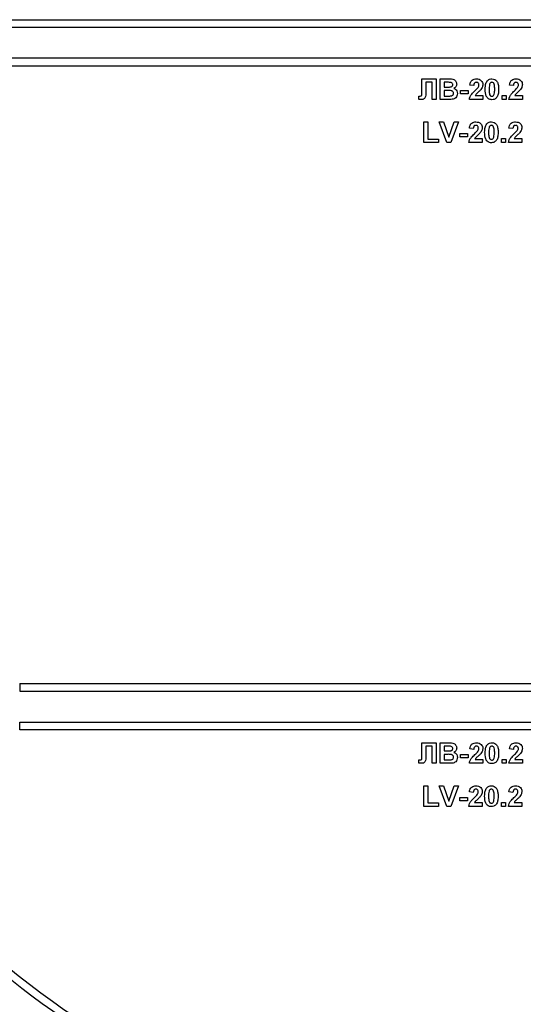
# Model space of a CAD drawing. Units: millimetres. Extents: x -446 to 6636, y -712 to 3696.
# Drawn here: x 1768 to 1866, y 2203 to 2394 of the extents above; entities that cross this region are included whole.
import ezdxf

# ---------------------------------------------------------------- set-up
doc = ezdxf.new("R2010")
doc.units = ezdxf.units.MM
doc.header["$LTSCALE"] = 10

msp = doc.modelspace()

# ---------------------------------------------------------------- linework, layer by layer
at = {"color": 7, "linetype": 'Continuous', "lineweight": 25}
for p, q in [((1713.93835, 2394.41234), (2017.93835, 2394.41234)), ((2017.93835, 2392.91232), (1713.93835, 2392.91232)), ((2017.93835, 2386.91233), (1713.93835, 2386.91233)), ((2017.93835, 2385.41233), (1713.93835, 2385.41233)), ((1846.08899, 2382.91233), (1848.86143, 2382.91233)), ((1846.08899, 2380.65512), (1846.08899, 2382.91233)), ((1848.0922, 2382.24566), (1846.86143, 2382.24566)), ((1846.86143, 2382.24566), (1846.86143, 2380.54534)), ((1848.0922, 2378.91233), (1848.0922, 2382.24566)), ((1848.86143, 2382.91233), (1848.86143, 2378.91233)), ((1849.68194, 2378.91233), (1849.68194, 2382.91233)), ((1849.68194, 2382.91233), (1851.29332, 2382.91233)), ((1850.93915, 2382.24566), (1850.45117, 2382.24566)), ((1850.45117, 2382.24566), (1850.45117, 2381.32259)), ((1846.0922, 2379.97563), (1846.08899, 2380.65512)), ((1850.45117, 2381.32259), (1851.00806, 2381.32259)), ((1851.13627, 2380.65593), (1850.45117, 2380.65593)), ((1850.45117, 2380.65593), (1850.45117, 2379.57899)), ((1853.57938, 2379.98925), (1853.57938, 2380.65593)), ((1853.57938, 2380.65593), (1855.06655, 2380.65593)), ((1855.06655, 2380.65593), (1855.06655, 2379.98925)), ((1856.19476, 2381.63028), (1855.42553, 2381.70559)), ((1863.88707, 2381.63028), (1863.11784, 2381.70559)), ((1845.47681, 2378.94037), (1845.47681, 2379.57899)), ((1845.47681, 2379.57899), (1845.6587, 2379.57659)), ((1848.86143, 2378.91233), (1848.0922, 2378.91233)), ((1851.03611, 2378.91233), (1849.68194, 2378.91233)), ((1850.45117, 2379.57899), (1851.23643, 2379.57899)), ((1855.06655, 2379.98925), (1853.57938, 2379.98925)), ((1857.93835, 2378.91233), (1855.32297, 2378.91233)), ((1856.45197, 2379.68155), (1857.93835, 2379.68155)), ((1857.93835, 2379.68155), (1857.93835, 2378.91233)), ((1861.68194, 2378.91233), (1861.68194, 2379.68155)), ((1861.68194, 2379.68155), (1862.45117, 2379.68155)), ((1862.45117, 2378.91233), (1861.68194, 2378.91233)), ((1862.45117, 2379.68155), (1862.45117, 2378.91233)), ((1865.63066, 2378.91233), (1863.01527, 2378.91233)), ((1864.14428, 2379.68155), (1865.63066, 2379.68155)), ((1865.63066, 2379.68155), (1865.63066, 2378.91233)), ((1846.50245, 2370.55336), (1846.50245, 2374.55335)), ((1846.50245, 2374.55335), (1847.27168, 2374.55335)), ((1847.27168, 2374.55335), (1847.27168, 2371.22002)), ((1850.95598, 2370.55336), (1849.47681, 2374.55335)), ((1849.47681, 2374.55335), (1850.28931, 2374.55335)), ((1850.28931, 2374.55335), (1851.34861, 2371.579)), ((1851.34861, 2371.579), (1852.40389, 2374.55335)), ((1853.2204, 2374.55335), (1851.74684, 2370.55336)), ((1852.40389, 2374.55335), (1853.2204, 2374.55335)), ((1856.0922, 2373.2713), (1855.32297, 2373.34662)), ((1863.7845, 2373.2713), (1863.01527, 2373.34662)), ((1849.32296, 2370.55336), (1846.50245, 2370.55336)), ((1847.27168, 2371.22002), (1849.32296, 2371.22002)), ((1849.32296, 2371.22002), (1849.32296, 2370.55336)), ((1851.74684, 2370.55336), (1850.95598, 2370.55336)), ((1853.47681, 2372.29694), (1854.96399, 2372.29694)), ((1853.47681, 2371.63028), (1853.47681, 2372.29694)), ((1854.96399, 2371.63028), (1853.47681, 2371.63028)), ((1854.96399, 2372.29694), (1854.96399, 2371.63028)), ((1857.83579, 2370.55336), (1855.2204, 2370.55336)), ((1856.34941, 2371.32258), (1857.83579, 2371.32258)), ((1857.83579, 2371.32258), (1857.83579, 2370.55336)), ((1861.57938, 2371.32258), (1862.34861, 2371.32258)), ((1861.57938, 2370.55336), (1861.57938, 2371.32258)), ((1862.34861, 2370.55336), (1861.57938, 2370.55336)), ((1862.34861, 2371.32258), (1862.34861, 2370.55336)), ((1865.52809, 2370.55336), (1862.91271, 2370.55336)), ((1864.04172, 2371.32258), (1865.52809, 2371.32258)), ((1865.52809, 2371.32258), (1865.52809, 2370.55336)), ((1767.93835, 2265.41233), (1767.93835, 2263.91232)), ((1767.93835, 2265.41233), (1963.93835, 2265.41233)), ((1767.93835, 2263.91232), (1963.93835, 2263.91232)), ((1767.93835, 2257.91233), (1963.93835, 2257.91233)), ((1767.93835, 2256.41232), (1767.93835, 2257.91233)), ((1963.93835, 2256.41232), (1767.93835, 2256.41232)), ((1846.08899, 2253.91233), (1848.86143, 2253.91233)), ((1846.08899, 2251.65513), (1846.08899, 2253.91233)), ((1848.86143, 2253.91233), (1848.86143, 2249.91232)), ((1849.68194, 2253.91233), (1851.29332, 2253.91233)), ((1849.68194, 2249.91232), (1849.68194, 2253.91233)), ((1848.0922, 2253.24565), (1846.86143, 2253.24565)), ((1846.86143, 2253.24565), (1846.86143, 2251.54534)), ((1848.0922, 2249.91232), (1848.0922, 2253.24565)), ((1850.93915, 2253.24565), (1850.45117, 2253.24565)), ((1850.45117, 2253.24565), (1850.45117, 2252.32258)), ((1850.45117, 2252.32258), (1851.00806, 2252.32258)), ((1856.19476, 2252.63029), (1855.42553, 2252.7056)), ((1863.88707, 2252.63029), (1863.11784, 2252.7056)), ((1845.47681, 2249.94036), (1845.47681, 2250.579)), ((1845.47681, 2250.579), (1845.6587, 2250.57658)), ((1846.0922, 2250.97563), (1846.08899, 2251.65513)), ((1851.13627, 2251.65593), (1850.45117, 2251.65593)), ((1850.45117, 2251.65593), (1850.45117, 2250.579)), ((1850.45117, 2250.579), (1851.23643, 2250.579)), ((1853.57938, 2251.65593), (1855.06655, 2251.65593)), ((1853.57938, 2250.98925), (1853.57938, 2251.65593)), ((1855.06655, 2250.98925), (1853.57938, 2250.98925)), ((1855.06655, 2251.65593), (1855.06655, 2250.98925)), ((1856.45197, 2250.68155), (1857.93835, 2250.68155)), ((1857.93835, 2250.68155), (1857.93835, 2249.91232)), ((1861.68194, 2250.68155), (1862.45117, 2250.68155)), ((1861.68194, 2249.91232), (1861.68194, 2250.68155)), ((1862.45117, 2250.68155), (1862.45117, 2249.91232)), ((1864.14428, 2250.68155), (1865.63066, 2250.68155)), ((1865.63066, 2250.68155), (1865.63066, 2249.91232)), ((1848.86143, 2249.91232), (1848.0922, 2249.91232)), ((1851.03611, 2249.91232), (1849.68194, 2249.91232)), ((1857.93835, 2249.91232), (1855.32297, 2249.91232)), ((1862.45117, 2249.91232), (1861.68194, 2249.91232)), ((1865.63066, 2249.91232), (1863.01527, 2249.91232)), ((1846.50245, 2241.55336), (1846.50245, 2245.55334)), ((1846.50245, 2245.55334), (1847.27168, 2245.55334)), ((1847.27168, 2245.55334), (1847.27168, 2242.22001)), ((1849.47681, 2245.55334), (1850.28931, 2245.55334)), ((1850.95598, 2241.55336), (1849.47681, 2245.55334)), ((1850.28931, 2245.55334), (1851.34861, 2242.57901)), ((1851.34861, 2242.57901), (1852.40389, 2245.55334)), ((1853.2204, 2245.55334), (1851.74684, 2241.55336)), ((1852.40389, 2245.55334), (1853.2204, 2245.55334)), ((1856.0922, 2244.2713), (1855.32297, 2244.34662)), ((1863.7845, 2244.2713), (1863.01527, 2244.34662)), ((1853.47681, 2242.63027), (1853.47681, 2243.29695)), ((1853.47681, 2243.29695), (1854.96399, 2243.29695)), ((1854.96399, 2242.63027), (1853.47681, 2242.63027)), ((1854.96399, 2243.29695), (1854.96399, 2242.63027)), ((1849.32296, 2241.55336), (1846.50245, 2241.55336)), ((1847.27168, 2242.22001), (1849.32296, 2242.22001)), ((1849.32296, 2242.22001), (1849.32296, 2241.55336)), ((1851.74684, 2241.55336), (1850.95598, 2241.55336)), ((1857.83579, 2241.55336), (1855.2204, 2241.55336)), ((1856.34941, 2242.32259), (1857.83579, 2242.32259)), ((1857.83579, 2242.32259), (1857.83579, 2241.55336)), ((1861.57938, 2241.55336), (1861.57938, 2242.32259)), ((1861.57938, 2242.32259), (1862.34861, 2242.32259)), ((1862.34861, 2241.55336), (1861.57938, 2241.55336)), ((1862.34861, 2242.32259), (1862.34861, 2241.55336)), ((1865.52809, 2241.55336), (1862.91271, 2241.55336)), ((1864.04172, 2242.32259), (1865.52809, 2242.32259)), ((1865.52809, 2242.32259), (1865.52809, 2241.55336))]:
    msp.add_line(p, q, dxfattribs=at)
for centre, radius, start, end in [((1865.93835, 2332.51233), 159.6, 200.7228933, 258.5159288), ((1865.93835, 2332.51233), 165.6, 201.6041343, 258.9373702), ((1865.93835, 2332.51233), 167.1, 201.6041343, 338.3958657), ((1865.93835, 2332.51233), 158.1, 205.1432489, 334.8567511), ((1865.93835, 2283.91233), 216.5, 196.5785299, 331.8025821), ((1865.93835, 2283.91233), 215, 198.407042, 341.592958)]:
    msp.add_arc(centre, radius, start, end, dxfattribs=at)
for points, knots in [([(1851.66511, 2382.23204), (1851.52966, 2382.23725), (1851.28775, 2382.24655), (1851.04568, 2382.24593), (1850.93915, 2382.24566)], [0, 0, 0, 0, 0.559949595, 1, 1, 1, 1]), ([(1851.29332, 2382.91233), (1851.66117, 2382.92132), (1852.21267, 2382.93479), (1852.68765, 2382.49291), (1852.84198, 2382.17165), (1852.85494, 2381.99452), (1852.86143, 2381.90592)], [0, 0, 0, 0, 0.4993508018, 0.7486574709, 0.8742813752, 1, 1, 1, 1]), ([(1852.0922, 2381.79053), (1852.0866, 2381.85449), (1852.07542, 2381.98218), (1851.92953, 2382.1755), (1851.76535, 2382.21061), (1851.66511, 2382.23204)], [0, 0, 0, 0, 0.28108447, 0.561098438, 1, 1, 1, 1]), ([(1855.42553, 2381.70559), (1855.453, 2381.88934), (1855.50768, 2382.25518), (1855.83794, 2382.67931), (1856.27634, 2382.88356), (1856.56588, 2382.90274), (1856.71079, 2382.91233)], [0, 0, 0, 0, 0.280749941, 0.558970003, 0.779275163, 1, 1, 1, 1]), ([(1856.69476, 2382.24566), (1856.63884, 2382.24196), (1856.52711, 2382.23456), (1856.37665, 2382.15055), (1856.22684, 2381.95321), (1856.20799, 2381.76346), (1856.19476, 2381.63028)], [0, 0, 0, 0, 0.187237022, 0.374084031, 0.560702587, 1, 1, 1, 1]), ([(1857.16912, 2381.72082), (1857.16503, 2381.79618), (1857.15689, 2381.94642), (1857.04335, 2382.13267), (1856.87226, 2382.23415), (1856.75399, 2382.24182), (1856.69476, 2382.24566)], [0, 0, 0, 0, 0.280622381, 0.559494696, 0.779381193, 1, 1, 1, 1]), ([(1856.71079, 2382.91233), (1856.88407, 2382.90111), (1857.22976, 2382.87871), (1857.64704, 2382.60894), (1857.90082, 2382.23157), (1857.92584, 2381.96003), (1857.93835, 2381.82419)], [0, 0, 0, 0, 0.280572663, 0.559724274, 0.779751193, 1, 1, 1, 1]), ([(1858.39989, 2380.89309), (1858.40431, 2381.08495), (1858.4116, 2381.40093), (1858.48701, 2381.83383), (1858.59, 2382.19474), (1858.72718, 2382.40236), (1858.79572, 2382.50608)], [0, 0, 0, 0, 0.340239148, 0.5603679704, 0.7803544016, 1, 1, 1, 1]), ([(1858.79572, 2382.50608), (1858.94124, 2382.64003), (1859.20199, 2382.88003), (1859.55263, 2382.90243), (1859.70758, 2382.91233)], [0, 0, 0, 0, 0.558081744, 1, 1, 1, 1]), ([(1859.70758, 2382.24566), (1859.64689, 2382.23921), (1859.52563, 2382.22633), (1859.33919, 2382.0951), (1859.28685, 2381.94488), (1859.25486, 2381.85304)], [0, 0, 0, 0, 0.2802949521, 0.5600235307, 1, 1, 1, 1]), ([(1859.70758, 2382.91233), (1859.90657, 2382.89413), (1860.26218, 2382.86159), (1860.51243, 2382.61144), (1860.62264, 2382.50127)], [0, 0, 0, 0, 0.559559671, 1, 1, 1, 1]), ([(1860.24604, 2380.88509), (1860.24588, 2381.15472), (1860.24563, 2381.55848), (1860.12122, 2382.03019), (1859.91208, 2382.22281), (1859.77583, 2382.23803), (1859.70758, 2382.24566)], [0, 0, 0, 0, 0.5016433219, 0.7511818067, 0.8753646193, 1, 1, 1, 1]), ([(1860.62264, 2382.50127), (1860.72082, 2382.33562), (1860.88286, 2382.06222), (1860.96713, 2381.62733), (1861.0098, 2381.25774), (1861.01345, 2381.00931), (1861.01527, 2380.88509)], [0, 0, 0, 0, 0.3387793139, 0.5591086514, 0.7795400494, 1, 1, 1, 1]), ([(1863.11784, 2381.70559), (1863.1453, 2381.88934), (1863.19999, 2382.25518), (1863.53025, 2382.67931), (1863.96864, 2382.88356), (1864.25819, 2382.90274), (1864.40309, 2382.91233)], [0, 0, 0, 0, 0.280749825, 0.558969799, 0.779274997, 1, 1, 1, 1]), ([(1864.38707, 2382.24566), (1864.33115, 2382.24196), (1864.21942, 2382.23456), (1864.06896, 2382.15055), (1863.91915, 2381.95321), (1863.9003, 2381.76346), (1863.88707, 2381.63028)], [0, 0, 0, 0, 0.187236732, 0.374084168, 0.560702775, 1, 1, 1, 1]), ([(1864.86143, 2381.72082), (1864.85734, 2381.79618), (1864.8492, 2381.94642), (1864.73566, 2382.13267), (1864.56457, 2382.23415), (1864.4463, 2382.24182), (1864.38707, 2382.24566)], [0, 0, 0, 0, 0.280622437, 0.55949504, 0.779381582, 1, 1, 1, 1]), ([(1864.40309, 2382.91233), (1864.57638, 2382.90111), (1864.92207, 2382.87871), (1865.33935, 2382.60894), (1865.59313, 2382.23157), (1865.61814, 2381.96003), (1865.63066, 2381.82419)], [0, 0, 0, 0, 0.280572644, 0.559724273, 0.779751115, 1, 1, 1, 1]), ([(1846.86143, 2380.54534), (1846.87795, 2380.18046), (1846.8986, 2379.72458), (1846.71782, 2379.20712), (1846.52151, 2379.00663), (1846.25798, 2378.92209), (1846.07813, 2378.91558), (1845.98803, 2378.91233)], [0, 0, 0, 0, 0.5007592262, 0.6256399525, 0.7500618339, 0.8747924457, 1, 1, 1, 1]), ([(1851.00806, 2381.32259), (1851.12317, 2381.32204), (1851.3287, 2381.32107), (1851.53395, 2381.33158), (1851.62425, 2381.33621)], [0, 0, 0, 0, 0.560047758, 1, 1, 1, 1]), ([(1852.24604, 2380.10624), (1852.24183, 2380.16524), (1852.2334, 2380.28316), (1852.14643, 2380.44242), (1852.00825, 2380.55725), (1851.67162, 2380.67504), (1851.37424, 2380.66442), (1851.13627, 2380.65593)], [0, 0, 0, 0, 0.12494633, 0.249715866, 0.374440812, 0.499416427, 1, 1, 1, 1]), ([(1851.62425, 2381.33621), (1851.69107, 2381.34777), (1851.82448, 2381.37086), (1851.9857, 2381.47856), (1852.08024, 2381.63056), (1852.08821, 2381.73717), (1852.0922, 2381.79053)], [0, 0, 0, 0, 0.2804961882, 0.5599203782, 0.7797504974, 1, 1, 1, 1]), ([(1851.81896, 2379.60383), (1851.88464, 2379.62137), (1852.01584, 2379.6564), (1852.16124, 2379.78627), (1852.23745, 2379.94637), (1852.24318, 2380.05292), (1852.24604, 2380.10624)], [0, 0, 0, 0, 0.280019668, 0.559354114, 0.77947982, 1, 1, 1, 1]), ([(1852.86143, 2381.90592), (1852.8528, 2381.80536), (1852.83556, 2381.60425), (1852.67057, 2381.27206), (1852.45259, 2381.1267), (1852.31976, 2381.03813)], [0, 0, 0, 0, 0.280922564, 0.561814049, 1, 1, 1, 1]), ([(1852.31976, 2381.03813), (1852.43073, 2380.99255), (1852.65247, 2380.90146), (1852.94945, 2380.56992), (1852.99034, 2380.26047), (1853.01527, 2380.07179)], [0, 0, 0, 0, 0.281047687, 0.561618276, 1, 1, 1, 1]), ([(1855.32297, 2378.91233), (1855.36031, 2379.10253), (1855.43501, 2379.48305), (1855.83389, 2380.0582), (1856.18806, 2380.40222), (1856.4047, 2380.61265)], [0, 0, 0, 0, 0.279577349, 0.559336299, 1, 1, 1, 1]), ([(1856.4047, 2380.61265), (1856.52571, 2380.72697), (1856.74171, 2380.93103), (1856.93283, 2381.15847), (1857.01688, 2381.25848)], [0, 0, 0, 0, 0.560231357, 1, 1, 1, 1]), ([(1857.55053, 2380.82099), (1857.42835, 2380.68893), (1857.22703, 2380.47134), (1856.91965, 2380.19656), (1856.65563, 2379.96596), (1856.5198, 2379.77628), (1856.45197, 2379.68155)], [0, 0, 0, 0, 0.339989169, 0.560195059, 0.780382041, 1, 1, 1, 1]), ([(1857.01688, 2381.25848), (1857.06407, 2381.33899), (1857.14834, 2381.48273), (1857.16277, 2381.64808), (1857.16912, 2381.72082)], [0, 0, 0, 0, 0.560046864, 1, 1, 1, 1]), ([(1857.93835, 2381.82419), (1857.91224, 2381.61852), (1857.86551, 2381.25028), (1857.647, 2380.95246), (1857.55053, 2380.82099)], [0, 0, 0, 0, 0.558527538, 1, 1, 1, 1]), ([(1859.70758, 2378.86105), (1859.59316, 2378.86838), (1859.36446, 2378.88301), (1859.04596, 2379.0252), (1858.78325, 2379.25006), (1858.41904, 2379.83947), (1858.4084, 2380.42499), (1858.39989, 2380.89309)], [0, 0, 0, 0, 0.125352986, 0.250543873, 0.375812396, 0.50098054, 1, 1, 1, 1]), ([(1859.25486, 2381.85304), (1859.22401, 2381.67371), (1859.16888, 2381.35323), (1859.16905, 2381.02824), (1859.16912, 2380.88509)], [0, 0, 0, 0, 0.559553514, 1, 1, 1, 1]), ([(1859.16912, 2380.88509), (1859.16945, 2380.61591), (1859.16994, 2380.21282), (1859.2935, 2379.74113), (1859.50336, 2379.54979), (1859.6394, 2379.53509), (1859.70758, 2379.52771)], [0, 0, 0, 0, 0.50168674, 0.751270895, 0.87534038, 1, 1, 1, 1]), ([(1860.16031, 2379.92034), (1860.19117, 2380.09906), (1860.24634, 2380.41846), (1860.24613, 2380.74241), (1860.24604, 2380.88509)], [0, 0, 0, 0, 0.559538176, 1, 1, 1, 1]), ([(1861.01527, 2380.88509), (1861.01071, 2380.69273), (1861.0032, 2380.3759), (1860.92932, 2379.94145), (1860.82534, 2379.5797), (1860.68803, 2379.37138), (1860.61944, 2379.2673)], [0, 0, 0, 0, 0.340227092, 0.560376112, 0.780374666, 1, 1, 1, 1]), ([(1863.01527, 2378.91233), (1863.05261, 2379.10253), (1863.12732, 2379.48305), (1863.5262, 2380.0582), (1863.88037, 2380.40222), (1864.097, 2380.61265)], [0, 0, 0, 0, 0.279577386, 0.559336373, 1, 1, 1, 1]), ([(1864.097, 2380.61265), (1864.21802, 2380.72697), (1864.43402, 2380.93103), (1864.62514, 2381.15847), (1864.70918, 2381.25848)], [0, 0, 0, 0, 0.5602311866, 1, 1, 1, 1]), ([(1865.24284, 2380.82099), (1865.12065, 2380.68893), (1864.91934, 2380.47134), (1864.61196, 2380.19656), (1864.34793, 2379.96596), (1864.21211, 2379.77628), (1864.14428, 2379.68155)], [0, 0, 0, 0, 0.339989408, 0.560195271, 0.780382068, 1, 1, 1, 1]), ([(1864.70918, 2381.25848), (1864.75638, 2381.33899), (1864.84064, 2381.48273), (1864.85508, 2381.64808), (1864.86143, 2381.72082)], [0, 0, 0, 0, 0.560046824, 1, 1, 1, 1]), ([(1865.63066, 2381.82419), (1865.60455, 2381.61852), (1865.55781, 2381.25028), (1865.3393, 2380.95246), (1865.24284, 2380.82099)], [0, 0, 0, 0, 0.558527639, 1, 1, 1, 1]), ([(1845.98803, 2378.91233), (1845.89251, 2378.91581), (1845.72193, 2378.92204), (1845.55171, 2378.93477), (1845.47681, 2378.94037)], [0, 0, 0, 0, 0.559965754, 1, 1, 1, 1]), ([(1845.6587, 2379.57659), (1845.73299, 2379.57879), (1845.83651, 2379.58185), (1845.96564, 2379.61456), (1846.05772, 2379.68332), (1846.0876, 2379.82171), (1846.09066, 2379.9242), (1846.0922, 2379.97563)], [0, 0, 0, 0, 0.314280858, 0.437931901, 0.56034431, 0.779355825, 1, 1, 1, 1]), ([(1852.00566, 2378.93957), (1851.82479, 2378.93078), (1851.50178, 2378.91509), (1851.17841, 2378.91317), (1851.03611, 2378.91233)], [0, 0, 0, 0, 0.55995429, 1, 1, 1, 1]), ([(1851.23643, 2379.57899), (1851.34545, 2379.57837), (1851.54006, 2379.57726), (1851.73377, 2379.59571), (1851.81896, 2379.60383)], [0, 0, 0, 0, 0.560185338, 1, 1, 1, 1]), ([(1853.01527, 2380.07179), (1852.9962, 2379.91636), (1852.95805, 2379.60558), (1852.70789, 2379.23376), (1852.3698, 2379.00288), (1852.12714, 2378.96069), (1852.00566, 2378.93957)], [0, 0, 0, 0, 0.279785937, 0.559450507, 0.77946163, 1, 1, 1, 1]), ([(1859.70758, 2379.52771), (1859.76832, 2379.53406), (1859.88965, 2379.54674), (1860.0759, 2379.67837), (1860.12828, 2379.82854), (1860.16031, 2379.92034)], [0, 0, 0, 0, 0.280333715, 0.560017226, 1, 1, 1, 1]), ([(1860.61944, 2379.2673), (1860.47395, 2379.13329), (1860.21326, 2378.89314), (1859.86256, 2378.87089), (1859.70758, 2378.86105)], [0, 0, 0, 0, 0.558065142, 1, 1, 1, 1]), ([(1855.32297, 2373.34662), (1855.35043, 2373.53037), (1855.40512, 2373.89621), (1855.73537, 2374.32034), (1856.17378, 2374.52457), (1856.46331, 2374.54375), (1856.60822, 2374.55335)], [0, 0, 0, 0, 0.280750662, 0.558971546, 0.77927451, 1, 1, 1, 1]), ([(1856.60822, 2374.55335), (1856.78151, 2374.54212), (1857.12719, 2374.51972), (1857.54449, 2374.24997), (1857.79825, 2373.87258), (1857.82327, 2373.60104), (1857.83579, 2373.46521)], [0, 0, 0, 0, 0.280571971, 0.559718519, 0.779751737, 1, 1, 1, 1]), ([(1858.69316, 2374.1471), (1858.83868, 2374.28105), (1859.09942, 2374.52107), (1859.45006, 2374.54346), (1859.60502, 2374.55335)], [0, 0, 0, 0, 0.558086786, 1, 1, 1, 1]), ([(1859.60502, 2374.55335), (1859.804, 2374.53514), (1860.15961, 2374.5026), (1860.40986, 2374.25247), (1860.52008, 2374.1423)], [0, 0, 0, 0, 0.559564801, 1, 1, 1, 1]), ([(1863.01527, 2373.34662), (1863.04274, 2373.53037), (1863.09743, 2373.89621), (1863.42768, 2374.32034), (1863.86608, 2374.52457), (1864.15562, 2374.54375), (1864.30053, 2374.55335)], [0, 0, 0, 0, 0.280750782, 0.558971676, 0.779274326, 1, 1, 1, 1]), ([(1864.30053, 2374.55335), (1864.47381, 2374.54212), (1864.8195, 2374.51972), (1865.2368, 2374.24997), (1865.49056, 2373.87258), (1865.51558, 2373.60104), (1865.52809, 2373.46521)], [0, 0, 0, 0, 0.28057195, 0.559718514, 0.779751662, 1, 1, 1, 1]), ([(1856.5922, 2373.88669), (1856.53628, 2373.88299), (1856.42455, 2373.87559), (1856.27409, 2373.79158), (1856.12427, 2373.59423), (1856.10542, 2373.40448), (1856.0922, 2373.2713)], [0, 0, 0, 0, 0.1872338876, 0.3740777681, 0.5606938465, 1, 1, 1, 1]), ([(1856.30213, 2372.25367), (1856.42314, 2372.36799), (1856.63915, 2372.57206), (1856.83026, 2372.7995), (1856.91431, 2372.89951)], [0, 0, 0, 0, 0.560236197, 1, 1, 1, 1]), ([(1857.44797, 2372.462), (1857.32578, 2372.32995), (1857.12446, 2372.11237), (1856.81709, 2371.83759), (1856.55306, 2371.60699), (1856.41723, 2371.4173), (1856.34941, 2371.32258)], [0, 0, 0, 0, 0.339985112, 0.560192497, 0.78038055, 1, 1, 1, 1]), ([(1857.06656, 2373.36185), (1857.06247, 2373.43721), (1857.05433, 2373.58745), (1856.94078, 2373.7737), (1856.7697, 2373.87518), (1856.65143, 2373.88285), (1856.5922, 2373.88669)], [0, 0, 0, 0, 0.280622531, 0.559495614, 0.77938223, 1, 1, 1, 1]), ([(1856.91431, 2372.89951), (1856.9615, 2372.98002), (1857.04577, 2373.12376), (1857.06021, 2373.28911), (1857.06656, 2373.36185)], [0, 0, 0, 0, 0.560047225, 1, 1, 1, 1]), ([(1857.83579, 2373.46521), (1857.80968, 2373.25954), (1857.76294, 2372.8913), (1857.54443, 2372.59348), (1857.44797, 2372.462)], [0, 0, 0, 0, 0.55851519, 1, 1, 1, 1]), ([(1858.29732, 2372.53412), (1858.30175, 2372.72598), (1858.30903, 2373.04196), (1858.38445, 2373.47486), (1858.48743, 2373.83576), (1858.62462, 2374.04338), (1858.69316, 2374.1471)], [0, 0, 0, 0, 0.3402417338, 0.5603722293, 0.7803603323, 1, 1, 1, 1]), ([(1859.60502, 2370.50207), (1859.49059, 2370.50939), (1859.26189, 2370.52402), (1858.9434, 2370.66623), (1858.68068, 2370.89109), (1858.31647, 2371.4805), (1858.30583, 2372.06602), (1858.29732, 2372.53412)], [0, 0, 0, 0, 0.125352718, 0.250545513, 0.375813639, 0.500981607, 1, 1, 1, 1]), ([(1859.15229, 2373.49406), (1859.12145, 2373.31473), (1859.06632, 2372.99425), (1859.06648, 2372.66926), (1859.06656, 2372.52611)], [0, 0, 0, 0, 0.559538235, 1, 1, 1, 1]), ([(1859.06656, 2372.52611), (1859.06689, 2372.25693), (1859.06739, 2371.85385), (1859.19092, 2371.38214), (1859.4008, 2371.19082), (1859.53684, 2371.17612), (1859.60502, 2371.16874)], [0, 0, 0, 0, 0.501680796, 0.751275229, 0.875339567, 1, 1, 1, 1]), ([(1859.60502, 2373.88669), (1859.54433, 2373.88024), (1859.42307, 2373.86736), (1859.23662, 2373.73613), (1859.18429, 2373.5859), (1859.15229, 2373.49406)], [0, 0, 0, 0, 0.280289166, 0.560011969, 1, 1, 1, 1]), ([(1860.14348, 2372.52611), (1860.14331, 2372.79574), (1860.14306, 2373.19951), (1860.01865, 2373.67122), (1859.80951, 2373.86384), (1859.67326, 2373.87906), (1859.60502, 2373.88669)], [0, 0, 0, 0, 0.501647917, 0.7511841009, 0.8753657685, 1, 1, 1, 1]), ([(1860.05774, 2371.56136), (1860.08861, 2371.74008), (1860.14378, 2372.05948), (1860.14357, 2372.38342), (1860.14348, 2372.52611)], [0, 0, 0, 0, 0.559538205, 1, 1, 1, 1]), ([(1860.91271, 2372.52611), (1860.90815, 2372.33375), (1860.90063, 2372.01692), (1860.82676, 2371.58246), (1860.72278, 2371.22072), (1860.58547, 2371.01239), (1860.51688, 2370.90832)], [0, 0, 0, 0, 0.34022706, 0.560376013, 0.780374547, 1, 1, 1, 1]), ([(1860.52008, 2374.1423), (1860.61826, 2373.97665), (1860.78029, 2373.70325), (1860.86457, 2373.26836), (1860.90724, 2372.89877), (1860.91089, 2372.65033), (1860.91271, 2372.52611)], [0, 0, 0, 0, 0.338776419, 0.559103793, 0.779533196, 1, 1, 1, 1]), ([(1864.2845, 2373.88669), (1864.22858, 2373.88299), (1864.11686, 2373.87559), (1863.9664, 2373.79158), (1863.81658, 2373.59423), (1863.79773, 2373.40448), (1863.7845, 2373.2713)], [0, 0, 0, 0, 0.187233679, 0.374078069, 0.560693552, 1, 1, 1, 1]), ([(1863.99444, 2372.25367), (1864.11545, 2372.36799), (1864.33145, 2372.57206), (1864.52257, 2372.7995), (1864.60662, 2372.89951)], [0, 0, 0, 0, 0.560236354, 1, 1, 1, 1]), ([(1865.14027, 2372.462), (1865.01809, 2372.32995), (1864.81677, 2372.11237), (1864.5094, 2371.83759), (1864.24537, 2371.60699), (1864.10954, 2371.4173), (1864.04172, 2371.32258)], [0, 0, 0, 0, 0.339984937, 0.560192292, 0.78038058, 1, 1, 1, 1]), ([(1864.75886, 2373.36185), (1864.75478, 2373.43721), (1864.74664, 2373.58745), (1864.63309, 2373.7737), (1864.46201, 2373.87518), (1864.34374, 2373.88285), (1864.2845, 2373.88669)], [0, 0, 0, 0, 0.280622401, 0.559495065, 0.779381595, 1, 1, 1, 1]), ([(1864.60662, 2372.89951), (1864.65381, 2372.98002), (1864.73808, 2373.12376), (1864.75251, 2373.28911), (1864.75886, 2373.36185)], [0, 0, 0, 0, 0.560046824, 1, 1, 1, 1]), ([(1865.52809, 2373.46521), (1865.50199, 2373.25954), (1865.45524, 2372.8913), (1865.23674, 2372.59348), (1865.14027, 2372.462)], [0, 0, 0, 0, 0.5585152817, 1, 1, 1, 1]), ([(1855.2204, 2370.55336), (1855.25774, 2370.74355), (1855.33245, 2371.12408), (1855.73133, 2371.69923), (1856.0855, 2372.04324), (1856.30213, 2372.25367)], [0, 0, 0, 0, 0.279578901, 0.559339286, 1, 1, 1, 1]), ([(1859.60502, 2371.16874), (1859.66575, 2371.17509), (1859.78709, 2371.18777), (1859.97333, 2371.31939), (1860.02571, 2371.46956), (1860.05774, 2371.56136)], [0, 0, 0, 0, 0.280339502, 0.560028785, 1, 1, 1, 1]), ([(1860.51688, 2370.90832), (1860.37139, 2370.77431), (1860.11069, 2370.53418), (1859.76, 2370.51191), (1859.60502, 2370.50207)], [0, 0, 0, 0, 0.558060101, 1, 1, 1, 1]), ([(1862.91271, 2370.55336), (1862.95005, 2370.74355), (1863.02475, 2371.12408), (1863.42363, 2371.69923), (1863.7778, 2372.04324), (1863.99444, 2372.25367)], [0, 0, 0, 0, 0.279578859, 0.55933926, 1, 1, 1, 1]), ([(1851.29332, 2253.91233), (1851.66117, 2253.92131), (1852.21267, 2253.93479), (1852.68765, 2253.4929), (1852.84197, 2253.17165), (1852.85494, 2252.99452), (1852.86143, 2252.90593)], [0, 0, 0, 0, 0.49935431, 0.74866273, 0.874287517, 1, 1, 1, 1]), ([(1855.42553, 2252.7056), (1855.453, 2252.88935), (1855.50768, 2253.25518), (1855.83794, 2253.67931), (1856.27633, 2253.88357), (1856.56588, 2253.90274), (1856.71079, 2253.91233)], [0, 0, 0, 0, 0.280750214, 0.558970545, 0.77927592, 1, 1, 1, 1]), ([(1856.71079, 2253.91233), (1856.88407, 2253.9011), (1857.22976, 2253.8787), (1857.64704, 2253.60893), (1857.90082, 2253.23156), (1857.92584, 2252.96002), (1857.93835, 2252.82418)], [0, 0, 0, 0, 0.280572663, 0.559724274, 0.779751193, 1, 1, 1, 1]), ([(1858.79572, 2253.50609), (1858.94124, 2253.64003), (1859.20199, 2253.88004), (1859.55263, 2253.90243), (1859.70758, 2253.91233)], [0, 0, 0, 0, 0.5580830359, 1, 1, 1, 1]), ([(1859.70758, 2253.91233), (1859.90657, 2253.89412), (1860.26218, 2253.86158), (1860.51243, 2253.61144), (1860.62264, 2253.50126)], [0, 0, 0, 0, 0.559559671, 1, 1, 1, 1]), ([(1863.11784, 2252.7056), (1863.1453, 2252.88935), (1863.19999, 2253.25518), (1863.53025, 2253.67931), (1863.96864, 2253.88357), (1864.25818, 2253.90274), (1864.40309, 2253.91233)], [0, 0, 0, 0, 0.280750098, 0.558970341, 0.779275754, 1, 1, 1, 1]), ([(1864.40309, 2253.91233), (1864.57638, 2253.9011), (1864.92207, 2253.8787), (1865.33935, 2253.60893), (1865.59313, 2253.23156), (1865.61814, 2252.96002), (1865.63066, 2252.82418)], [0, 0, 0, 0, 0.280572644, 0.559724273, 0.779751115, 1, 1, 1, 1]), ([(1851.66511, 2253.23203), (1851.52966, 2253.23724), (1851.28775, 2253.24654), (1851.04568, 2253.24592), (1850.93915, 2253.24565)], [0, 0, 0, 0, 0.559949595, 1, 1, 1, 1]), ([(1851.00806, 2252.32258), (1851.12317, 2252.32204), (1851.3287, 2252.32106), (1851.53395, 2252.33158), (1851.62425, 2252.3362)], [0, 0, 0, 0, 0.560047758, 1, 1, 1, 1]), ([(1851.62425, 2252.3362), (1851.69108, 2252.34776), (1851.82448, 2252.37085), (1851.98569, 2252.47857), (1852.08024, 2252.63056), (1852.08821, 2252.73717), (1852.0922, 2252.79054)], [0, 0, 0, 0, 0.280492146, 0.559924011, 0.77973322, 1, 1, 1, 1]), ([(1852.0922, 2252.79054), (1852.0866, 2252.8545), (1852.07542, 2252.98218), (1851.92954, 2253.17551), (1851.76535, 2253.2106), (1851.66511, 2253.23203)], [0, 0, 0, 0, 0.281086616, 0.561102723, 1, 1, 1, 1]), ([(1852.86143, 2252.90593), (1852.85281, 2252.80536), (1852.83556, 2252.60424), (1852.67056, 2252.27206), (1852.45259, 2252.1267), (1852.31976, 2252.03812)], [0, 0, 0, 0, 0.280933432, 0.561809643, 1, 1, 1, 1]), ([(1852.31976, 2252.03812), (1852.43073, 2251.99254), (1852.65248, 2251.90147), (1852.94944, 2251.56991), (1852.99034, 2251.26046), (1853.01527, 2251.07178)], [0, 0, 0, 0, 0.28104144, 0.561619802, 1, 1, 1, 1]), ([(1856.69476, 2253.24565), (1856.63884, 2253.24196), (1856.52711, 2253.23458), (1856.37666, 2253.15054), (1856.22684, 2252.95321), (1856.20799, 2252.76346), (1856.19476, 2252.63029)], [0, 0, 0, 0, 0.1872366562, 0.3740937542, 0.5607142799, 1, 1, 1, 1]), ([(1856.4047, 2251.61266), (1856.52571, 2251.72698), (1856.74171, 2251.93104), (1856.93283, 2252.15846), (1857.01688, 2252.25848)], [0, 0, 0, 0, 0.560238432, 1, 1, 1, 1]), ([(1857.16912, 2252.72083), (1857.16503, 2252.79619), (1857.15689, 2252.94643), (1857.04335, 2253.13268), (1856.87226, 2253.23414), (1856.75399, 2253.24181), (1856.69476, 2253.24565)], [0, 0, 0, 0, 0.280625036, 0.559499989, 0.779379106, 1, 1, 1, 1]), ([(1857.01688, 2252.25848), (1857.06407, 2252.33898), (1857.14834, 2252.48272), (1857.16277, 2252.64808), (1857.16912, 2252.72083)], [0, 0, 0, 0, 0.5600301, 1, 1, 1, 1]), ([(1857.93835, 2252.82418), (1857.91224, 2252.61852), (1857.8655, 2252.25028), (1857.647, 2251.95246), (1857.55053, 2251.82098)], [0, 0, 0, 0, 0.55851519, 1, 1, 1, 1]), ([(1858.39989, 2251.8931), (1858.40431, 2252.08495), (1858.4116, 2252.40093), (1858.48701, 2252.83383), (1858.59, 2253.19474), (1858.72718, 2253.40236), (1858.79572, 2253.50609)], [0, 0, 0, 0, 0.340230375, 0.56036792, 0.780354376, 1, 1, 1, 1]), ([(1859.25486, 2252.85303), (1859.22401, 2252.67371), (1859.16888, 2252.35323), (1859.16905, 2252.02823), (1859.16912, 2251.88508)], [0, 0, 0, 0, 0.559553514, 1, 1, 1, 1]), ([(1859.70758, 2253.24565), (1859.64689, 2253.23921), (1859.52563, 2253.22634), (1859.33919, 2253.09509), (1859.28685, 2252.94486), (1859.25486, 2252.85303)], [0, 0, 0, 0, 0.2802880941, 0.5600274008, 1, 1, 1, 1]), ([(1860.24604, 2251.88508), (1860.24588, 2252.15472), (1860.24563, 2252.55848), (1860.12121, 2253.03019), (1859.91208, 2253.2228), (1859.77583, 2253.23802), (1859.70758, 2253.24565)], [0, 0, 0, 0, 0.501652242, 0.751181947, 0.87536469, 1, 1, 1, 1]), ([(1860.62264, 2253.50126), (1860.72082, 2253.33561), (1860.88285, 2253.06222), (1860.96714, 2252.62733), (1861.0098, 2252.25774), (1861.01345, 2252.00931), (1861.01527, 2251.88508)], [0, 0, 0, 0, 0.338779258, 0.559099956, 0.779540086, 1, 1, 1, 1]), ([(1864.38707, 2253.24565), (1864.33115, 2253.24196), (1864.21942, 2253.23458), (1864.06896, 2253.15054), (1863.91915, 2252.95321), (1863.9003, 2252.76346), (1863.88707, 2252.63029)], [0, 0, 0, 0, 0.1872363666, 0.3740938921, 0.5607144682, 1, 1, 1, 1]), ([(1864.097, 2251.61266), (1864.21802, 2251.72698), (1864.43402, 2251.93104), (1864.62514, 2252.15846), (1864.70918, 2252.25848)], [0, 0, 0, 0, 0.560238261, 1, 1, 1, 1]), ([(1864.86143, 2252.72083), (1864.85734, 2252.79619), (1864.8492, 2252.94643), (1864.73566, 2253.13268), (1864.56457, 2253.23414), (1864.4463, 2253.24181), (1864.38707, 2253.24565)], [0, 0, 0, 0, 0.2806250922, 0.5595003334, 0.7793794949, 1, 1, 1, 1]), ([(1864.70918, 2252.25848), (1864.75638, 2252.33898), (1864.84065, 2252.48272), (1864.85508, 2252.64808), (1864.86143, 2252.72083)], [0, 0, 0, 0, 0.56003006, 1, 1, 1, 1]), ([(1865.63066, 2252.82418), (1865.60455, 2252.61852), (1865.55781, 2252.25028), (1865.3393, 2251.95246), (1865.24284, 2251.82098)], [0, 0, 0, 0, 0.558515292, 1, 1, 1, 1]), ([(1845.6587, 2250.57658), (1845.73299, 2250.57878), (1845.83651, 2250.58184), (1845.96564, 2250.61455), (1846.05772, 2250.68332), (1846.0876, 2250.82172), (1846.09066, 2250.9242), (1846.0922, 2250.97563)], [0, 0, 0, 0, 0.314274594, 0.437923173, 0.560333142, 0.779360222, 1, 1, 1, 1]), ([(1846.86143, 2251.54534), (1846.87795, 2251.18045), (1846.8986, 2250.72457), (1846.71783, 2250.20711), (1846.52151, 2250.00663), (1846.25798, 2249.9221), (1846.07813, 2249.91558), (1845.98803, 2249.91232)], [0, 0, 0, 0, 0.500761391, 0.625642658, 0.750060183, 0.874791334, 1, 1, 1, 1]), ([(1852.24604, 2251.10623), (1852.24183, 2251.16523), (1852.2334, 2251.28316), (1852.14644, 2251.44242), (1852.00824, 2251.55723), (1851.67164, 2251.67507), (1851.37424, 2251.66444), (1851.13627, 2251.65593)], [0, 0, 0, 0, 0.1249455341, 0.2497236019, 0.3744409514, 0.4994196146, 1, 1, 1, 1]), ([(1851.23643, 2250.579), (1851.34545, 2250.57837), (1851.54006, 2250.57725), (1851.73377, 2250.5957), (1851.81896, 2250.60382)], [0, 0, 0, 0, 0.560185192, 1, 1, 1, 1]), ([(1851.81896, 2250.60382), (1851.88464, 2250.62137), (1852.01583, 2250.65641), (1852.16125, 2250.78627), (1852.23744, 2250.94637), (1852.24317, 2251.05291), (1852.24604, 2251.10623)], [0, 0, 0, 0, 0.280028981, 0.559352109, 0.779498435, 1, 1, 1, 1]), ([(1853.01527, 2251.07178), (1852.9962, 2250.91635), (1852.95806, 2250.60557), (1852.70789, 2250.23377), (1852.3698, 2250.00291), (1852.12714, 2249.96071), (1852.00566, 2249.93959)], [0, 0, 0, 0, 0.279789416, 0.559449991, 0.779458888, 1, 1, 1, 1]), ([(1855.32297, 2249.91232), (1855.36031, 2250.10252), (1855.43501, 2250.48304), (1855.8339, 2251.05819), (1856.18806, 2251.40222), (1856.4047, 2251.61266)], [0, 0, 0, 0, 0.279575882, 0.559333364, 1, 1, 1, 1]), ([(1857.55053, 2251.82098), (1857.42835, 2251.68892), (1857.22704, 2251.47133), (1856.91965, 2251.19656), (1856.65562, 2250.96597), (1856.5198, 2250.77627), (1856.45197, 2250.68155)], [0, 0, 0, 0, 0.339988799, 0.560188113, 0.780374856, 1, 1, 1, 1]), ([(1859.70758, 2249.86106), (1859.59316, 2249.86838), (1859.36446, 2249.883), (1859.04595, 2250.02519), (1858.78326, 2250.25007), (1858.41902, 2250.83946), (1858.40839, 2251.42498), (1858.39989, 2251.8931)], [0, 0, 0, 0, 0.1253518513, 0.2505422761, 0.3758139041, 0.5009769837, 1, 1, 1, 1]), ([(1859.16912, 2251.88508), (1859.16945, 2251.61591), (1859.16995, 2251.21282), (1859.29349, 2250.74112), (1859.50336, 2250.54979), (1859.6394, 2250.53508), (1859.70758, 2250.52771)], [0, 0, 0, 0, 0.501677808, 0.751270754, 0.875340309, 1, 1, 1, 1]), ([(1859.70758, 2250.52771), (1859.76832, 2250.53405), (1859.88965, 2250.54673), (1860.0759, 2250.67836), (1860.12828, 2250.82854), (1860.16031, 2250.92035)], [0, 0, 0, 0, 0.280327929, 0.560005666, 1, 1, 1, 1]), ([(1860.61944, 2250.26729), (1860.47395, 2250.13328), (1860.21325, 2249.89315), (1859.86256, 2249.87089), (1859.70758, 2249.86106)], [0, 0, 0, 0, 0.558061391, 1, 1, 1, 1]), ([(1860.16031, 2250.92035), (1860.19117, 2251.09907), (1860.24634, 2251.41847), (1860.24613, 2251.7424), (1860.24604, 2251.88508)], [0, 0, 0, 0, 0.5595467681, 1, 1, 1, 1]), ([(1861.01527, 2251.88508), (1861.01071, 2251.69273), (1861.00319, 2251.3759), (1860.92932, 2250.94145), (1860.82533, 2250.5797), (1860.68803, 2250.37137), (1860.61944, 2250.26729)], [0, 0, 0, 0, 0.340218613, 0.560376508, 0.780366885, 1, 1, 1, 1]), ([(1863.01527, 2249.91232), (1863.05261, 2250.10252), (1863.12732, 2250.48304), (1863.52621, 2251.05819), (1863.88037, 2251.40222), (1864.097, 2251.61266)], [0, 0, 0, 0, 0.279575919, 0.559333438, 1, 1, 1, 1]), ([(1865.24284, 2251.82098), (1865.12066, 2251.68892), (1864.91934, 2251.47133), (1864.61196, 2251.19656), (1864.34793, 2250.96597), (1864.2121, 2250.77627), (1864.14428, 2250.68155)], [0, 0, 0, 0, 0.339989038, 0.560188326, 0.780374883, 1, 1, 1, 1]), ([(1845.98803, 2249.91232), (1845.89251, 2249.91581), (1845.72193, 2249.92206), (1845.55171, 2249.93477), (1845.47681, 2249.94036)], [0, 0, 0, 0, 0.559967436, 1, 1, 1, 1]), ([(1852.00566, 2249.93959), (1851.82479, 2249.9308), (1851.50178, 2249.9151), (1851.17841, 2249.91317), (1851.03611, 2249.91232)], [0, 0, 0, 0, 0.55995446, 1, 1, 1, 1]), ([(1855.32297, 2244.34662), (1855.35043, 2244.53036), (1855.40512, 2244.8962), (1855.73538, 2245.32033), (1856.17377, 2245.52459), (1856.46331, 2245.54375), (1856.60822, 2245.55334)], [0, 0, 0, 0, 0.280750014, 0.558970257, 0.77927599, 1, 1, 1, 1]), ([(1856.5922, 2244.88669), (1856.53628, 2244.88299), (1856.42456, 2244.87558), (1856.27408, 2244.79159), (1856.12427, 2244.59424), (1856.10543, 2244.40448), (1856.0922, 2244.2713)], [0, 0, 0, 0, 0.187237312, 0.374074154, 0.56069131, 1, 1, 1, 1]), ([(1857.06656, 2244.36184), (1857.06247, 2244.4372), (1857.05433, 2244.58745), (1856.94078, 2244.77369), (1856.7697, 2244.87519), (1856.65143, 2244.88285), (1856.5922, 2244.88669)], [0, 0, 0, 0, 0.280619876, 0.55949032, 0.779384317, 1, 1, 1, 1]), ([(1856.60822, 2245.55334), (1856.78151, 2245.54213), (1857.1272, 2245.51975), (1857.54449, 2245.24997), (1857.79825, 2244.87258), (1857.82327, 2244.60104), (1857.83579, 2244.4652)], [0, 0, 0, 0, 0.280567078, 0.559715547, 0.779753672, 1, 1, 1, 1]), ([(1856.91431, 2243.89952), (1856.9615, 2243.98002), (1857.04577, 2244.12376), (1857.0602, 2244.2891), (1857.06656, 2244.36184)], [0, 0, 0, 0, 0.56006399, 1, 1, 1, 1]), ([(1857.83579, 2244.4652), (1857.80968, 2244.25953), (1857.76294, 2243.8913), (1857.54443, 2243.59349), (1857.44797, 2243.46202)], [0, 0, 0, 0, 0.558528114, 1, 1, 1, 1]), ([(1858.29732, 2243.53411), (1858.30175, 2243.72598), (1858.30903, 2244.04196), (1858.38445, 2244.47485), (1858.48743, 2244.83576), (1858.62462, 2245.04338), (1858.69316, 2245.14711)], [0, 0, 0, 0, 0.340247921, 0.560368021, 0.780354427, 1, 1, 1, 1]), ([(1858.69316, 2245.14711), (1858.83868, 2245.28105), (1859.09943, 2245.52106), (1859.45006, 2245.54345), (1859.60502, 2245.55334)], [0, 0, 0, 0, 0.5580830359, 1, 1, 1, 1]), ([(1859.15229, 2244.49405), (1859.12145, 2244.31473), (1859.06632, 2243.99425), (1859.06648, 2243.66925), (1859.06656, 2243.5261)], [0, 0, 0, 0, 0.559522992, 1, 1, 1, 1]), ([(1859.60502, 2244.88669), (1859.54433, 2244.88024), (1859.42308, 2244.86734), (1859.23661, 2244.73613), (1859.18428, 2244.5859), (1859.15229, 2244.49405)], [0, 0, 0, 0, 0.280290238, 0.55999654, 1, 1, 1, 1]), ([(1859.60502, 2245.55334), (1859.804, 2245.53513), (1860.1596, 2245.50259), (1860.40986, 2245.25247), (1860.52008, 2245.14231)], [0, 0, 0, 0, 0.559569931, 1, 1, 1, 1]), ([(1860.14348, 2243.5261), (1860.14331, 2243.79573), (1860.14306, 2244.1995), (1860.01866, 2244.67122), (1859.80951, 2244.86385), (1859.67326, 2244.87907), (1859.60502, 2244.88669)], [0, 0, 0, 0, 0.501643583, 0.75118625, 0.875366845, 1, 1, 1, 1]), ([(1860.52008, 2245.14231), (1860.61826, 2244.97665), (1860.7803, 2244.70326), (1860.86457, 2244.26836), (1860.90724, 2243.89877), (1860.91089, 2243.65033), (1860.91271, 2243.5261)], [0, 0, 0, 0, 0.338773487, 0.559107558, 0.779526286, 1, 1, 1, 1]), ([(1863.01527, 2244.34662), (1863.04274, 2244.53036), (1863.09743, 2244.8962), (1863.42769, 2245.32033), (1863.86608, 2245.52459), (1864.15562, 2245.54375), (1864.30053, 2245.55334)], [0, 0, 0, 0, 0.280750134, 0.558970387, 0.779275806, 1, 1, 1, 1]), ([(1864.2845, 2244.88669), (1864.22858, 2244.88299), (1864.11686, 2244.87558), (1863.96639, 2244.79159), (1863.81658, 2244.59424), (1863.79773, 2244.40448), (1863.7845, 2244.2713)], [0, 0, 0, 0, 0.187237103, 0.374074455, 0.560691015, 1, 1, 1, 1]), ([(1864.75886, 2244.36184), (1864.75478, 2244.4372), (1864.74664, 2244.58745), (1864.63309, 2244.77369), (1864.46201, 2244.87519), (1864.34374, 2244.88285), (1864.2845, 2244.88669)], [0, 0, 0, 0, 0.280619746, 0.559489772, 0.779383682, 1, 1, 1, 1]), ([(1864.30053, 2245.55334), (1864.47381, 2245.54213), (1864.81951, 2245.51975), (1865.2368, 2245.24997), (1865.49056, 2244.87258), (1865.51558, 2244.60104), (1865.52809, 2244.4652)], [0, 0, 0, 0, 0.2805670572, 0.5597155418, 0.7797535977, 1, 1, 1, 1]), ([(1864.60662, 2243.89952), (1864.65381, 2243.98002), (1864.73808, 2244.12376), (1864.75251, 2244.2891), (1864.75886, 2244.36184)], [0, 0, 0, 0, 0.560063589, 1, 1, 1, 1]), ([(1865.52809, 2244.4652), (1865.50199, 2244.25953), (1865.45525, 2243.8913), (1865.23674, 2243.59349), (1865.14027, 2243.46202)], [0, 0, 0, 0, 0.558528205, 1, 1, 1, 1]), ([(1855.2204, 2241.55336), (1855.25774, 2241.74356), (1855.33245, 2242.12408), (1855.73133, 2242.69923), (1856.0855, 2243.04325), (1856.30213, 2243.25367)], [0, 0, 0, 0, 0.279578901, 0.559339286, 1, 1, 1, 1]), ([(1856.30213, 2243.25367), (1856.42315, 2243.36799), (1856.63915, 2243.57205), (1856.83027, 2243.7995), (1856.91431, 2243.89952)], [0, 0, 0, 0, 0.560223956, 1, 1, 1, 1]), ([(1857.44797, 2243.46202), (1857.32578, 2243.32997), (1857.12446, 2243.11238), (1856.81709, 2242.83758), (1856.55307, 2242.60699), (1856.41723, 2242.41731), (1856.34941, 2242.32259)], [0, 0, 0, 0, 0.339989953, 0.560202422, 0.780389222, 1, 1, 1, 1]), ([(1859.60502, 2241.50207), (1859.49059, 2241.50939), (1859.26189, 2241.52401), (1858.94341, 2241.66625), (1858.68067, 2241.89108), (1858.31649, 2242.48051), (1858.30584, 2243.06602), (1858.29732, 2243.53411)], [0, 0, 0, 0, 0.125352404, 0.250547733, 0.37581265, 0.500985578, 1, 1, 1, 1]), ([(1859.06656, 2243.5261), (1859.06689, 2243.25693), (1859.06739, 2242.85384), (1859.19091, 2242.38213), (1859.40081, 2242.19083), (1859.53684, 2242.17612), (1859.60502, 2242.16875)], [0, 0, 0, 0, 0.501683784, 0.751279703, 0.875338824, 1, 1, 1, 1]), ([(1859.60502, 2242.16875), (1859.66575, 2242.1751), (1859.78709, 2242.18777), (1859.97333, 2242.3194), (1860.02571, 2242.46956), (1860.05774, 2242.56137)], [0, 0, 0, 0, 0.280339502, 0.560028785, 1, 1, 1, 1]), ([(1860.05774, 2242.56137), (1860.08861, 2242.74008), (1860.14378, 2243.05948), (1860.14357, 2243.38342), (1860.14348, 2243.5261)], [0, 0, 0, 0, 0.559546797, 1, 1, 1, 1]), ([(1860.91271, 2243.5261), (1860.90815, 2243.33374), (1860.90063, 2243.01692), (1860.82675, 2242.58248), (1860.72278, 2242.22073), (1860.58547, 2242.01239), (1860.51688, 2241.90831)], [0, 0, 0, 0, 0.340218785, 0.560359393, 0.780366635, 1, 1, 1, 1]), ([(1862.91271, 2241.55336), (1862.95005, 2241.74356), (1863.02475, 2242.12408), (1863.42363, 2242.69923), (1863.7778, 2243.04325), (1863.99444, 2243.25367)], [0, 0, 0, 0, 0.279578859, 0.55933926, 1, 1, 1, 1]), ([(1863.99444, 2243.25367), (1864.11545, 2243.36799), (1864.33146, 2243.57205), (1864.52257, 2243.7995), (1864.60662, 2243.89952)], [0, 0, 0, 0, 0.560224112, 1, 1, 1, 1]), ([(1865.14027, 2243.46202), (1865.01809, 2243.32997), (1864.81677, 2243.11238), (1864.5094, 2242.83758), (1864.24537, 2242.60699), (1864.10954, 2242.41731), (1864.04172, 2242.32259)], [0, 0, 0, 0, 0.339989778, 0.560202217, 0.780389253, 1, 1, 1, 1]), ([(1860.51688, 2241.90831), (1860.37139, 2241.7743), (1860.11069, 2241.53417), (1859.76, 2241.51191), (1859.60502, 2241.50207)], [0, 0, 0, 0, 0.558061391, 1, 1, 1, 1])]:
    msp.add_open_spline(points, degree=3, knots=knots, dxfattribs=at)

doc.saveas('drawing.dxf')
